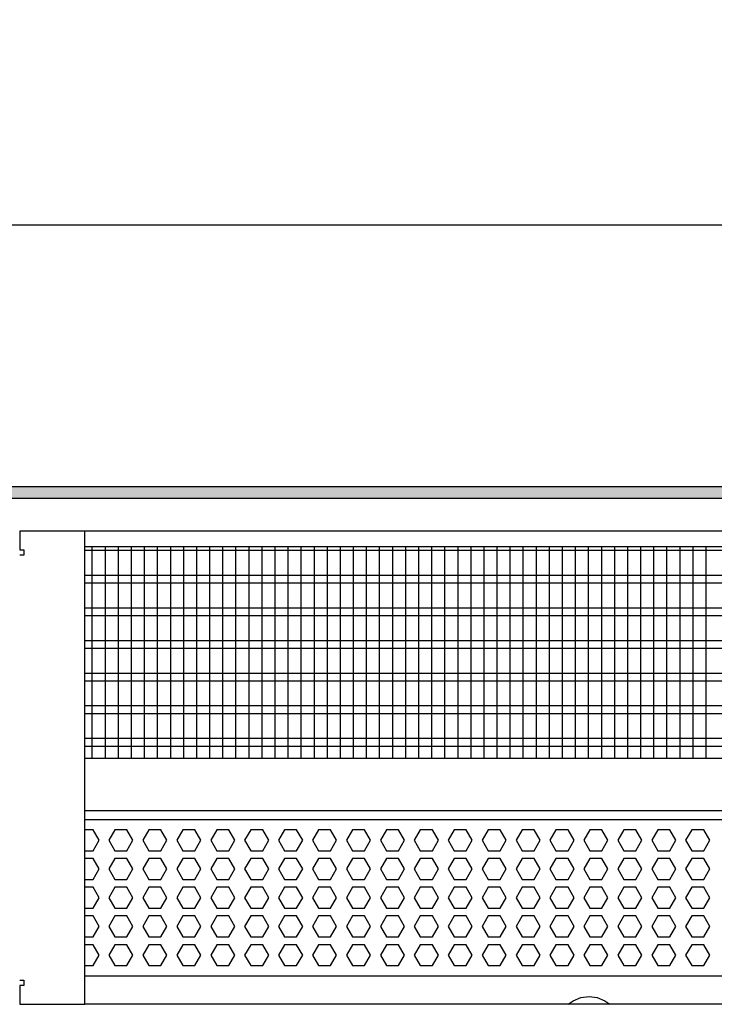
# Model space of a CAD drawing. Units: millimetres. Extents: x -8074 to 842, y 10003 to 15943.
# Drawn here: x -4966 to -4700, y 13523 to 13900 of the extents above; entities that cross this region are included whole.
import ezdxf

# ---------------------------------------------------------------- set-up
doc = ezdxf.new("R2010")
doc.units = ezdxf.units.MM
doc.layers.add('1', color=7, linetype='Continuous')
doc.styles.add('CONVERTER_14', font='txt.shx', dxfattribs={"width": 0.9})
doc.dimstyles.new('ME10_DIM_163', dxfattribs={"dimtxt": 46, "dimasz": 46, "dimexe": 15, "dimexo": 10, "dimgap": 18, "dimtad": 1, "dimdec": 0, "dimdsep": 46, "dimtxsty": 'CONVERTER_14', "dimsah": 1, "dimcen": 0.09, "dimclrd": 6, "dimclre": 6, "dimclrt": 3, "dimadec": 0, "dimazin": 0, "dimtfac": 1, "dimtdec": 4, "dimtix": 1, "dimtmove": 0, "dimatfit": 3, "dimfxl": 1, "dimtolj": 1, "dimtzin": 0, "dimarcsym": 0})

# ---------------------------------------------------------------- blocks, each defined once
blk = doc.blocks.new('*D158')
at = {"layer": '1', "color": 6, "linetype": 'Continuous'}
for p, q in [((-6998.3, 13711.09), (-6998.3, 13836.17)), ((-4598.23, 13711.09), (-4598.23, 13836.17)), ((-4598.23, 13821.17), (-6998.3, 13821.17))]:
    blk.add_line(p, q, dxfattribs=at)
at = {"layer": '1', "color": 6}
for points in [[(-6952.3, 13827.23), (-6952.3, 13815.12), (-6998.3, 13821.17)], [(-4644.23, 13815.12), (-4644.23, 13827.23), (-4598.23, 13821.17)]]:
    blk.add_solid(points, dxfattribs=at)
at = {"layer": '1', "color": 3, "insert": (-5874.65, 13839.4), "char_height": 46, "attachment_point": 7, "rotation": 0.0001, "line_spacing_factor": 0.454545, "style": 'CONVERTER_14'}
blk.add_mtext('\\C3;2400\\C3;*', dxfattribs=at)

msp = doc.modelspace()

# ---------------------------------------------------------------- hatches: boundary and pattern name
at = {"layer": '1', "linetype": 'Continuous'}
h = msp.add_hatch(dxfattribs=at)
h.set_pattern_fill('_USER', color=6, scale=0.1, angle=45, pattern_type=0)
h.set_pattern_definition([(45, (0, 0), (-0.0707106781, 0.0707106781), [])])
h.paths.add_polyline_path([(-4528.303, 13721.171), (-4528.303, 13716.576), (-7278.003, 13716.576), (-7278.003, 13721.171)])

# ---------------------------------------------------------------- linework, layer by layer
at = {"color": 1, "linetype": 'Continuous'}
for p, q in [((-4941.303, 13698.195), (-4599.728, 13698.195)), ((-4941.303, 13617.254), (-4603.724, 13617.254)), ((-4941.303, 13597.275), (-4601.226, 13597.275)), ((-4941.303, 13593.879), (-4606.221, 13593.879)), ((-4609.218, 13533.942), (-4941.303, 13533.942))]:
    msp.add_line(p, q, dxfattribs=at)
at = {"color": 6, "linetype": 'Continuous'}
for p, q in [((-4599.728, 13696.707), (-4941.303, 13696.707)), ((-4599.728, 13687.197), (-4941.303, 13687.197)), ((-4599.728, 13684.22), (-4941.303, 13684.22)), ((-4599.728, 13674.71), (-4941.303, 13674.71)), ((-4599.728, 13671.733), (-4941.303, 13671.733)), ((-4599.728, 13662.223), (-4941.303, 13662.223)), ((-4599.728, 13659.246), (-4941.303, 13659.246)), ((-4599.728, 13649.736), (-4941.303, 13649.736)), ((-4599.728, 13646.759), (-4941.303, 13646.759)), ((-4599.728, 13637.249), (-4941.303, 13637.249)), ((-4599.728, 13634.273), (-4941.303, 13634.273)), ((-4599.728, 13624.763), (-4941.303, 13624.763)), ((-4599.728, 13621.786), (-4941.303, 13621.786)), ((-4938.222, 13589.883), (-4941.303, 13589.883)), ((-4935.915, 13585.887), (-4938.222, 13589.883)), ((-4929.836, 13589.883), (-4932.143, 13585.887)), ((-4925.222, 13589.883), (-4929.836, 13589.883)), ((-4922.915, 13585.887), (-4925.222, 13589.883)), ((-4916.836, 13589.883), (-4919.143, 13585.887)), ((-4912.222, 13589.883), (-4916.836, 13589.883)), ((-4909.915, 13585.887), (-4912.222, 13589.883)), ((-4903.836, 13589.883), (-4906.143, 13585.887)), ((-4899.222, 13589.883), (-4903.836, 13589.883)), ((-4896.915, 13585.887), (-4899.222, 13589.883)), ((-4890.85, 13589.883), (-4893.157, 13585.887)), ((-4886.236, 13589.883), (-4890.85, 13589.883)), ((-4883.929, 13585.887), (-4886.236, 13589.883)), ((-4877.863, 13589.883), (-4880.17, 13585.887)), ((-4873.249, 13589.883), (-4877.863, 13589.883)), ((-4870.942, 13585.887), (-4873.249, 13589.883)), ((-4864.877, 13589.883), (-4867.184, 13585.887)), ((-4860.263, 13589.883), (-4864.877, 13589.883)), ((-4857.956, 13585.887), (-4860.263, 13589.883)), ((-4851.891, 13589.883), (-4854.198, 13585.887)), ((-4847.277, 13589.883), (-4851.891, 13589.883)), ((-4844.97, 13585.887), (-4847.277, 13589.883)), ((-4838.904, 13589.883), (-4841.211, 13585.887)), ((-4834.29, 13589.883), (-4838.904, 13589.883)), ((-4831.983, 13585.887), (-4834.29, 13589.883)), ((-4825.918, 13589.883), (-4828.225, 13585.887)), ((-4821.304, 13589.883), (-4825.918, 13589.883)), ((-4818.997, 13585.887), (-4821.304, 13589.883)), ((-4812.932, 13589.883), (-4815.239, 13585.887)), ((-4808.318, 13589.883), (-4812.932, 13589.883)), ((-4806.011, 13585.887), (-4808.318, 13589.883)), ((-4799.945, 13589.883), (-4802.252, 13585.887)), ((-4795.331, 13589.883), (-4799.945, 13589.883)), ((-4793.024, 13585.887), (-4795.331, 13589.883)), ((-4786.959, 13589.883), (-4789.266, 13585.887)), ((-4782.345, 13589.883), (-4786.959, 13589.883)), ((-4780.038, 13585.887), (-4782.345, 13589.883)), ((-4773.973, 13589.883), (-4776.28, 13585.887)), ((-4769.359, 13589.883), (-4773.973, 13589.883)), ((-4767.052, 13585.887), (-4769.359, 13589.883)), ((-4760.986, 13589.883), (-4763.293, 13585.887)), ((-4756.372, 13589.883), (-4760.986, 13589.883)), ((-4754.065, 13585.887), (-4756.372, 13589.883)), ((-4748, 13589.883), (-4750.307, 13585.887)), ((-4743.386, 13589.883), (-4748, 13589.883)), ((-4741.079, 13585.887), (-4743.386, 13589.883)), ((-4735.014, 13589.883), (-4737.321, 13585.887)), ((-4730.4, 13589.883), (-4735.014, 13589.883)), ((-4728.093, 13585.887), (-4730.4, 13589.883)), ((-4722.027, 13589.883), (-4724.334, 13585.887)), ((-4717.413, 13589.883), (-4722.027, 13589.883)), ((-4715.106, 13585.887), (-4717.413, 13589.883)), ((-4709.041, 13589.883), (-4711.348, 13585.887)), ((-4704.427, 13589.883), (-4709.041, 13589.883)), ((-4702.12, 13585.887), (-4704.427, 13589.883)), ((-4938.222, 13581.891), (-4935.915, 13585.887)), ((-4932.143, 13585.887), (-4929.836, 13581.891)), ((-4925.222, 13581.891), (-4922.915, 13585.887)), ((-4919.143, 13585.887), (-4916.836, 13581.891)), ((-4912.222, 13581.891), (-4909.915, 13585.887)), ((-4906.143, 13585.887), (-4903.836, 13581.891)), ((-4899.222, 13581.891), (-4896.915, 13585.887)), ((-4893.157, 13585.887), (-4890.85, 13581.891)), ((-4886.236, 13581.891), (-4883.929, 13585.887)), ((-4880.17, 13585.887), (-4877.863, 13581.891)), ((-4873.249, 13581.891), (-4870.942, 13585.887)), ((-4867.184, 13585.887), (-4864.877, 13581.891)), ((-4860.263, 13581.891), (-4857.956, 13585.887)), ((-4854.198, 13585.887), (-4851.891, 13581.891)), ((-4847.277, 13581.891), (-4844.97, 13585.887)), ((-4841.211, 13585.887), (-4838.904, 13581.891)), ((-4834.29, 13581.891), (-4831.983, 13585.887)), ((-4828.225, 13585.887), (-4825.918, 13581.891)), ((-4821.304, 13581.891), (-4818.997, 13585.887)), ((-4815.239, 13585.887), (-4812.932, 13581.891)), ((-4808.318, 13581.891), (-4806.011, 13585.887)), ((-4802.252, 13585.887), (-4799.945, 13581.891)), ((-4795.331, 13581.891), (-4793.024, 13585.887)), ((-4789.266, 13585.887), (-4786.959, 13581.891)), ((-4782.345, 13581.891), (-4780.038, 13585.887)), ((-4776.28, 13585.887), (-4773.973, 13581.891)), ((-4769.359, 13581.891), (-4767.052, 13585.887)), ((-4763.293, 13585.887), (-4760.986, 13581.891)), ((-4756.372, 13581.891), (-4754.065, 13585.887)), ((-4750.307, 13585.887), (-4748, 13581.891)), ((-4743.386, 13581.891), (-4741.079, 13585.887)), ((-4737.321, 13585.887), (-4735.014, 13581.891)), ((-4730.4, 13581.891), (-4728.093, 13585.887)), ((-4724.334, 13585.887), (-4722.027, 13581.891)), ((-4717.413, 13581.891), (-4715.106, 13585.887)), ((-4711.348, 13585.887), (-4709.041, 13581.891)), ((-4704.427, 13581.891), (-4702.12, 13585.887)), ((-4941.303, 13581.891), (-4938.222, 13581.891)), ((-4929.836, 13581.891), (-4925.222, 13581.891)), ((-4916.836, 13581.891), (-4912.222, 13581.891)), ((-4903.836, 13581.891), (-4899.222, 13581.891)), ((-4890.85, 13581.891), (-4886.236, 13581.891)), ((-4877.863, 13581.891), (-4873.249, 13581.891)), ((-4864.877, 13581.891), (-4860.263, 13581.891)), ((-4851.891, 13581.891), (-4847.277, 13581.891)), ((-4838.904, 13581.891), (-4834.29, 13581.891)), ((-4825.918, 13581.891), (-4821.304, 13581.891)), ((-4812.932, 13581.891), (-4808.318, 13581.891)), ((-4799.945, 13581.891), (-4795.331, 13581.891)), ((-4786.959, 13581.891), (-4782.345, 13581.891)), ((-4773.973, 13581.891), (-4769.359, 13581.891)), ((-4760.986, 13581.891), (-4756.372, 13581.891)), ((-4748, 13581.891), (-4743.386, 13581.891)), ((-4735.014, 13581.891), (-4730.4, 13581.891)), ((-4722.027, 13581.891), (-4717.413, 13581.891)), ((-4709.041, 13581.891), (-4704.427, 13581.891)), ((-4938.222, 13578.895), (-4941.303, 13578.895)), ((-4935.915, 13574.899), (-4938.222, 13578.895)), ((-4929.836, 13578.895), (-4932.143, 13574.899)), ((-4925.222, 13578.895), (-4929.836, 13578.895)), ((-4922.915, 13574.899), (-4925.222, 13578.895)), ((-4916.836, 13578.895), (-4919.143, 13574.899)), ((-4912.222, 13578.895), (-4916.836, 13578.895)), ((-4909.915, 13574.899), (-4912.222, 13578.895)), ((-4903.836, 13578.895), (-4906.143, 13574.899)), ((-4899.222, 13578.895), (-4903.836, 13578.895)), ((-4896.915, 13574.899), (-4899.222, 13578.895)), ((-4890.85, 13578.895), (-4893.157, 13574.899)), ((-4886.236, 13578.895), (-4890.85, 13578.895)), ((-4883.929, 13574.899), (-4886.236, 13578.895)), ((-4877.863, 13578.895), (-4880.17, 13574.899)), ((-4873.249, 13578.895), (-4877.863, 13578.895)), ((-4870.942, 13574.899), (-4873.249, 13578.895)), ((-4864.877, 13578.895), (-4867.184, 13574.899)), ((-4860.263, 13578.895), (-4864.877, 13578.895)), ((-4857.956, 13574.899), (-4860.263, 13578.895)), ((-4851.891, 13578.895), (-4854.198, 13574.899)), ((-4847.277, 13578.895), (-4851.891, 13578.895)), ((-4844.97, 13574.899), (-4847.277, 13578.895)), ((-4838.904, 13578.895), (-4841.211, 13574.899)), ((-4834.29, 13578.895), (-4838.904, 13578.895)), ((-4831.983, 13574.899), (-4834.29, 13578.895)), ((-4825.918, 13578.895), (-4828.225, 13574.899)), ((-4821.304, 13578.895), (-4825.918, 13578.895)), ((-4818.997, 13574.899), (-4821.304, 13578.895)), ((-4812.932, 13578.895), (-4815.239, 13574.899)), ((-4808.318, 13578.895), (-4812.932, 13578.895)), ((-4806.011, 13574.899), (-4808.318, 13578.895)), ((-4799.945, 13578.895), (-4802.252, 13574.899)), ((-4795.331, 13578.895), (-4799.945, 13578.895)), ((-4793.024, 13574.899), (-4795.331, 13578.895)), ((-4786.959, 13578.895), (-4789.266, 13574.899)), ((-4782.345, 13578.895), (-4786.959, 13578.895)), ((-4780.038, 13574.899), (-4782.345, 13578.895)), ((-4773.973, 13578.895), (-4776.28, 13574.899)), ((-4769.359, 13578.895), (-4773.973, 13578.895)), ((-4767.052, 13574.899), (-4769.359, 13578.895)), ((-4760.986, 13578.895), (-4763.293, 13574.899)), ((-4756.372, 13578.895), (-4760.986, 13578.895)), ((-4754.065, 13574.899), (-4756.372, 13578.895)), ((-4748, 13578.895), (-4750.307, 13574.899)), ((-4743.386, 13578.895), (-4748, 13578.895)), ((-4741.079, 13574.899), (-4743.386, 13578.895)), ((-4735.014, 13578.895), (-4737.321, 13574.899)), ((-4730.4, 13578.895), (-4735.014, 13578.895)), ((-4728.093, 13574.899), (-4730.4, 13578.895)), ((-4722.027, 13578.895), (-4724.334, 13574.899)), ((-4717.413, 13578.895), (-4722.027, 13578.895)), ((-4715.106, 13574.899), (-4717.413, 13578.895)), ((-4709.041, 13578.895), (-4711.348, 13574.899)), ((-4704.427, 13578.895), (-4709.041, 13578.895)), ((-4702.12, 13574.899), (-4704.427, 13578.895)), ((-4938.222, 13570.903), (-4935.915, 13574.899)), ((-4932.143, 13574.899), (-4929.836, 13570.903)), ((-4925.222, 13570.903), (-4922.915, 13574.899)), ((-4919.143, 13574.899), (-4916.836, 13570.903)), ((-4912.222, 13570.903), (-4909.915, 13574.899)), ((-4906.143, 13574.899), (-4903.836, 13570.903)), ((-4899.222, 13570.903), (-4896.915, 13574.899)), ((-4893.157, 13574.899), (-4890.85, 13570.903)), ((-4886.236, 13570.903), (-4883.929, 13574.899)), ((-4880.17, 13574.899), (-4877.863, 13570.903)), ((-4873.249, 13570.903), (-4870.942, 13574.899)), ((-4867.184, 13574.899), (-4864.877, 13570.903)), ((-4860.263, 13570.903), (-4857.956, 13574.899)), ((-4854.198, 13574.899), (-4851.891, 13570.903)), ((-4847.277, 13570.903), (-4844.97, 13574.899)), ((-4841.211, 13574.899), (-4838.904, 13570.903)), ((-4834.29, 13570.903), (-4831.983, 13574.899)), ((-4828.225, 13574.899), (-4825.918, 13570.903)), ((-4821.304, 13570.903), (-4818.997, 13574.899)), ((-4815.239, 13574.899), (-4812.932, 13570.903)), ((-4808.318, 13570.903), (-4806.011, 13574.899)), ((-4802.252, 13574.899), (-4799.945, 13570.903)), ((-4795.331, 13570.903), (-4793.024, 13574.899)), ((-4789.266, 13574.899), (-4786.959, 13570.903)), ((-4782.345, 13570.903), (-4780.038, 13574.899)), ((-4776.28, 13574.899), (-4773.973, 13570.903)), ((-4769.359, 13570.903), (-4767.052, 13574.899)), ((-4763.293, 13574.899), (-4760.986, 13570.903)), ((-4756.372, 13570.903), (-4754.065, 13574.899)), ((-4750.307, 13574.899), (-4748, 13570.903)), ((-4743.386, 13570.903), (-4741.079, 13574.899)), ((-4737.321, 13574.899), (-4735.014, 13570.903)), ((-4730.4, 13570.903), (-4728.093, 13574.899)), ((-4724.334, 13574.899), (-4722.027, 13570.903)), ((-4717.413, 13570.903), (-4715.106, 13574.899)), ((-4711.348, 13574.899), (-4709.041, 13570.903)), ((-4704.427, 13570.903), (-4702.12, 13574.899)), ((-4941.303, 13570.903), (-4938.222, 13570.903)), ((-4929.836, 13570.903), (-4925.222, 13570.903)), ((-4916.836, 13570.903), (-4912.222, 13570.903)), ((-4903.836, 13570.903), (-4899.222, 13570.903)), ((-4890.85, 13570.903), (-4886.236, 13570.903)), ((-4877.863, 13570.903), (-4873.249, 13570.903)), ((-4864.877, 13570.903), (-4860.263, 13570.903)), ((-4851.891, 13570.903), (-4847.277, 13570.903)), ((-4838.904, 13570.903), (-4834.29, 13570.903)), ((-4825.918, 13570.903), (-4821.304, 13570.903)), ((-4812.932, 13570.903), (-4808.318, 13570.903)), ((-4799.945, 13570.903), (-4795.331, 13570.903)), ((-4786.959, 13570.903), (-4782.345, 13570.903)), ((-4773.973, 13570.903), (-4769.359, 13570.903)), ((-4760.986, 13570.903), (-4756.372, 13570.903)), ((-4748, 13570.903), (-4743.386, 13570.903)), ((-4735.014, 13570.903), (-4730.4, 13570.903)), ((-4722.027, 13570.903), (-4717.413, 13570.903)), ((-4709.041, 13570.903), (-4704.427, 13570.903)), ((-4938.222, 13567.906), (-4941.303, 13567.906)), ((-4935.915, 13563.91), (-4938.222, 13567.906)), ((-4929.836, 13567.906), (-4932.143, 13563.91)), ((-4925.222, 13567.906), (-4929.836, 13567.906)), ((-4922.915, 13563.91), (-4925.222, 13567.906)), ((-4916.836, 13567.906), (-4919.143, 13563.91)), ((-4912.222, 13567.906), (-4916.836, 13567.906)), ((-4909.915, 13563.91), (-4912.222, 13567.906)), ((-4903.836, 13567.906), (-4906.143, 13563.91)), ((-4899.222, 13567.906), (-4903.836, 13567.906)), ((-4896.915, 13563.91), (-4899.222, 13567.906)), ((-4890.85, 13567.906), (-4893.157, 13563.91)), ((-4886.236, 13567.906), (-4890.85, 13567.906)), ((-4883.929, 13563.91), (-4886.236, 13567.906)), ((-4877.863, 13567.906), (-4880.17, 13563.91)), ((-4873.249, 13567.906), (-4877.863, 13567.906)), ((-4870.942, 13563.91), (-4873.249, 13567.906)), ((-4864.877, 13567.906), (-4867.184, 13563.91)), ((-4860.263, 13567.906), (-4864.877, 13567.906)), ((-4857.956, 13563.91), (-4860.263, 13567.906)), ((-4851.891, 13567.906), (-4854.198, 13563.91)), ((-4847.277, 13567.906), (-4851.891, 13567.906)), ((-4844.97, 13563.91), (-4847.277, 13567.906)), ((-4838.904, 13567.906), (-4841.211, 13563.91)), ((-4834.29, 13567.906), (-4838.904, 13567.906)), ((-4831.983, 13563.91), (-4834.29, 13567.906)), ((-4825.918, 13567.906), (-4828.225, 13563.91)), ((-4821.304, 13567.906), (-4825.918, 13567.906)), ((-4818.997, 13563.91), (-4821.304, 13567.906)), ((-4812.932, 13567.906), (-4815.239, 13563.91)), ((-4808.318, 13567.906), (-4812.932, 13567.906)), ((-4806.011, 13563.91), (-4808.318, 13567.906)), ((-4799.945, 13567.906), (-4802.252, 13563.91)), ((-4795.331, 13567.906), (-4799.945, 13567.906)), ((-4793.024, 13563.91), (-4795.331, 13567.906)), ((-4786.959, 13567.906), (-4789.266, 13563.91)), ((-4782.345, 13567.906), (-4786.959, 13567.906)), ((-4780.038, 13563.91), (-4782.345, 13567.906)), ((-4773.973, 13567.906), (-4776.28, 13563.91)), ((-4769.359, 13567.906), (-4773.973, 13567.906)), ((-4767.052, 13563.91), (-4769.359, 13567.906)), ((-4760.986, 13567.906), (-4763.293, 13563.91)), ((-4756.372, 13567.906), (-4760.986, 13567.906)), ((-4754.065, 13563.91), (-4756.372, 13567.906)), ((-4748, 13567.906), (-4750.307, 13563.91)), ((-4743.386, 13567.906), (-4748, 13567.906)), ((-4741.079, 13563.91), (-4743.386, 13567.906)), ((-4735.014, 13567.906), (-4737.321, 13563.91)), ((-4730.4, 13567.906), (-4735.014, 13567.906)), ((-4728.093, 13563.91), (-4730.4, 13567.906)), ((-4722.027, 13567.906), (-4724.334, 13563.91)), ((-4717.413, 13567.906), (-4722.027, 13567.906)), ((-4715.106, 13563.91), (-4717.413, 13567.906)), ((-4709.041, 13567.906), (-4711.348, 13563.91)), ((-4704.427, 13567.906), (-4709.041, 13567.906)), ((-4702.12, 13563.91), (-4704.427, 13567.906)), ((-4938.222, 13559.915), (-4935.915, 13563.91)), ((-4932.143, 13563.91), (-4929.836, 13559.915)), ((-4925.222, 13559.915), (-4922.915, 13563.91)), ((-4919.143, 13563.91), (-4916.836, 13559.915)), ((-4912.222, 13559.915), (-4909.915, 13563.91)), ((-4906.143, 13563.91), (-4903.836, 13559.915)), ((-4899.222, 13559.915), (-4896.915, 13563.91)), ((-4893.157, 13563.91), (-4890.85, 13559.915)), ((-4886.236, 13559.915), (-4883.929, 13563.91)), ((-4880.17, 13563.91), (-4877.863, 13559.915)), ((-4873.249, 13559.915), (-4870.942, 13563.91)), ((-4867.184, 13563.91), (-4864.877, 13559.915)), ((-4860.263, 13559.915), (-4857.956, 13563.91)), ((-4854.198, 13563.91), (-4851.891, 13559.915)), ((-4847.277, 13559.915), (-4844.97, 13563.91)), ((-4841.211, 13563.91), (-4838.904, 13559.915)), ((-4834.29, 13559.915), (-4831.983, 13563.91)), ((-4828.225, 13563.91), (-4825.918, 13559.915)), ((-4821.304, 13559.915), (-4818.997, 13563.91)), ((-4815.239, 13563.91), (-4812.932, 13559.915)), ((-4808.318, 13559.915), (-4806.011, 13563.91)), ((-4802.252, 13563.91), (-4799.945, 13559.915)), ((-4795.331, 13559.915), (-4793.024, 13563.91)), ((-4789.266, 13563.91), (-4786.959, 13559.915)), ((-4782.345, 13559.915), (-4780.038, 13563.91)), ((-4776.28, 13563.91), (-4773.973, 13559.915)), ((-4769.359, 13559.915), (-4767.052, 13563.91)), ((-4763.293, 13563.91), (-4760.986, 13559.915)), ((-4756.372, 13559.915), (-4754.065, 13563.91)), ((-4750.307, 13563.91), (-4748, 13559.915)), ((-4743.386, 13559.915), (-4741.079, 13563.91)), ((-4737.321, 13563.91), (-4735.014, 13559.915)), ((-4730.4, 13559.915), (-4728.093, 13563.91)), ((-4724.334, 13563.91), (-4722.027, 13559.915)), ((-4717.413, 13559.915), (-4715.106, 13563.91)), ((-4711.348, 13563.91), (-4709.041, 13559.915)), ((-4704.427, 13559.915), (-4702.12, 13563.91)), ((-4941.303, 13559.915), (-4938.222, 13559.915)), ((-4929.836, 13559.915), (-4925.222, 13559.915)), ((-4916.836, 13559.915), (-4912.222, 13559.915)), ((-4903.836, 13559.915), (-4899.222, 13559.915)), ((-4890.85, 13559.915), (-4886.236, 13559.915)), ((-4877.863, 13559.915), (-4873.249, 13559.915)), ((-4864.877, 13559.915), (-4860.263, 13559.915)), ((-4851.891, 13559.915), (-4847.277, 13559.915)), ((-4838.904, 13559.915), (-4834.29, 13559.915)), ((-4825.918, 13559.915), (-4821.304, 13559.915)), ((-4812.932, 13559.915), (-4808.318, 13559.915)), ((-4799.945, 13559.915), (-4795.331, 13559.915)), ((-4786.959, 13559.915), (-4782.345, 13559.915)), ((-4773.973, 13559.915), (-4769.359, 13559.915)), ((-4760.986, 13559.915), (-4756.372, 13559.915)), ((-4748, 13559.915), (-4743.386, 13559.915)), ((-4735.014, 13559.915), (-4730.4, 13559.915)), ((-4722.027, 13559.915), (-4717.413, 13559.915)), ((-4709.041, 13559.915), (-4704.427, 13559.915)), ((-4938.222, 13556.918), (-4941.303, 13556.918)), ((-4935.915, 13552.922), (-4938.222, 13556.918)), ((-4929.836, 13556.918), (-4932.143, 13552.922)), ((-4925.222, 13556.918), (-4929.836, 13556.918)), ((-4922.915, 13552.922), (-4925.222, 13556.918)), ((-4916.836, 13556.918), (-4919.143, 13552.922)), ((-4912.222, 13556.918), (-4916.836, 13556.918)), ((-4909.915, 13552.922), (-4912.222, 13556.918)), ((-4903.836, 13556.918), (-4906.143, 13552.922)), ((-4899.222, 13556.918), (-4903.836, 13556.918)), ((-4896.915, 13552.922), (-4899.222, 13556.918)), ((-4890.85, 13556.918), (-4893.157, 13552.922)), ((-4886.236, 13556.918), (-4890.85, 13556.918)), ((-4883.929, 13552.922), (-4886.236, 13556.918)), ((-4877.863, 13556.918), (-4880.17, 13552.922)), ((-4873.249, 13556.918), (-4877.863, 13556.918)), ((-4870.942, 13552.922), (-4873.249, 13556.918)), ((-4864.877, 13556.918), (-4867.184, 13552.922)), ((-4860.263, 13556.918), (-4864.877, 13556.918)), ((-4857.956, 13552.922), (-4860.263, 13556.918)), ((-4851.891, 13556.918), (-4854.198, 13552.922)), ((-4847.277, 13556.918), (-4851.891, 13556.918)), ((-4844.97, 13552.922), (-4847.277, 13556.918)), ((-4838.904, 13556.918), (-4841.211, 13552.922)), ((-4834.29, 13556.918), (-4838.904, 13556.918)), ((-4831.983, 13552.922), (-4834.29, 13556.918)), ((-4825.918, 13556.918), (-4828.225, 13552.922)), ((-4821.304, 13556.918), (-4825.918, 13556.918)), ((-4818.997, 13552.922), (-4821.304, 13556.918)), ((-4812.932, 13556.918), (-4815.239, 13552.922)), ((-4808.318, 13556.918), (-4812.932, 13556.918)), ((-4806.011, 13552.922), (-4808.318, 13556.918)), ((-4799.945, 13556.918), (-4802.252, 13552.922)), ((-4795.331, 13556.918), (-4799.945, 13556.918)), ((-4793.024, 13552.922), (-4795.331, 13556.918)), ((-4786.959, 13556.918), (-4789.266, 13552.922)), ((-4782.345, 13556.918), (-4786.959, 13556.918)), ((-4780.038, 13552.922), (-4782.345, 13556.918)), ((-4773.973, 13556.918), (-4776.28, 13552.922)), ((-4769.359, 13556.918), (-4773.973, 13556.918)), ((-4767.052, 13552.922), (-4769.359, 13556.918)), ((-4760.986, 13556.918), (-4763.293, 13552.922)), ((-4756.372, 13556.918), (-4760.986, 13556.918)), ((-4754.065, 13552.922), (-4756.372, 13556.918)), ((-4748, 13556.918), (-4750.307, 13552.922)), ((-4743.386, 13556.918), (-4748, 13556.918)), ((-4741.079, 13552.922), (-4743.386, 13556.918)), ((-4735.014, 13556.918), (-4737.321, 13552.922)), ((-4730.4, 13556.918), (-4735.014, 13556.918)), ((-4728.093, 13552.922), (-4730.4, 13556.918)), ((-4722.027, 13556.918), (-4724.334, 13552.922)), ((-4717.413, 13556.918), (-4722.027, 13556.918)), ((-4715.106, 13552.922), (-4717.413, 13556.918)), ((-4709.041, 13556.918), (-4711.348, 13552.922)), ((-4704.427, 13556.918), (-4709.041, 13556.918)), ((-4702.12, 13552.922), (-4704.427, 13556.918)), ((-4938.222, 13548.926), (-4935.915, 13552.922)), ((-4932.143, 13552.922), (-4929.836, 13548.926)), ((-4925.222, 13548.926), (-4922.915, 13552.922)), ((-4919.143, 13552.922), (-4916.836, 13548.926)), ((-4912.222, 13548.926), (-4909.915, 13552.922)), ((-4906.143, 13552.922), (-4903.836, 13548.926)), ((-4899.222, 13548.926), (-4896.915, 13552.922)), ((-4893.157, 13552.922), (-4890.85, 13548.926)), ((-4886.236, 13548.926), (-4883.929, 13552.922)), ((-4880.17, 13552.922), (-4877.863, 13548.926)), ((-4873.249, 13548.926), (-4870.942, 13552.922)), ((-4867.184, 13552.922), (-4864.877, 13548.926)), ((-4860.263, 13548.926), (-4857.956, 13552.922)), ((-4854.198, 13552.922), (-4851.891, 13548.926)), ((-4847.277, 13548.926), (-4844.97, 13552.922)), ((-4841.211, 13552.922), (-4838.904, 13548.926)), ((-4834.29, 13548.926), (-4831.983, 13552.922)), ((-4828.225, 13552.922), (-4825.918, 13548.926)), ((-4821.304, 13548.926), (-4818.997, 13552.922)), ((-4815.239, 13552.922), (-4812.932, 13548.926)), ((-4808.318, 13548.926), (-4806.011, 13552.922)), ((-4802.252, 13552.922), (-4799.945, 13548.926)), ((-4795.331, 13548.926), (-4793.024, 13552.922)), ((-4789.266, 13552.922), (-4786.959, 13548.926)), ((-4782.345, 13548.926), (-4780.038, 13552.922)), ((-4776.28, 13552.922), (-4773.973, 13548.926)), ((-4769.359, 13548.926), (-4767.052, 13552.922)), ((-4763.293, 13552.922), (-4760.986, 13548.926)), ((-4756.372, 13548.926), (-4754.065, 13552.922)), ((-4750.307, 13552.922), (-4748, 13548.926)), ((-4743.386, 13548.926), (-4741.079, 13552.922)), ((-4737.321, 13552.922), (-4735.014, 13548.926)), ((-4730.4, 13548.926), (-4728.093, 13552.922)), ((-4724.334, 13552.922), (-4722.027, 13548.926)), ((-4717.413, 13548.926), (-4715.106, 13552.922)), ((-4711.348, 13552.922), (-4709.041, 13548.926)), ((-4704.427, 13548.926), (-4702.12, 13552.922)), ((-4941.303, 13548.926), (-4938.222, 13548.926)), ((-4929.836, 13548.926), (-4925.222, 13548.926)), ((-4916.836, 13548.926), (-4912.222, 13548.926)), ((-4903.836, 13548.926), (-4899.222, 13548.926)), ((-4890.85, 13548.926), (-4886.236, 13548.926)), ((-4877.863, 13548.926), (-4873.249, 13548.926)), ((-4864.877, 13548.926), (-4860.263, 13548.926)), ((-4851.891, 13548.926), (-4847.277, 13548.926)), ((-4838.904, 13548.926), (-4834.29, 13548.926)), ((-4825.918, 13548.926), (-4821.304, 13548.926)), ((-4812.932, 13548.926), (-4808.318, 13548.926)), ((-4799.945, 13548.926), (-4795.331, 13548.926)), ((-4786.959, 13548.926), (-4782.345, 13548.926)), ((-4773.973, 13548.926), (-4769.359, 13548.926)), ((-4760.986, 13548.926), (-4756.372, 13548.926)), ((-4748, 13548.926), (-4743.386, 13548.926)), ((-4735.014, 13548.926), (-4730.4, 13548.926)), ((-4722.027, 13548.926), (-4717.413, 13548.926)), ((-4709.041, 13548.926), (-4704.427, 13548.926)), ((-4938.222, 13545.929), (-4941.303, 13545.929)), ((-4935.915, 13541.933), (-4938.222, 13545.929)), ((-4929.836, 13545.929), (-4932.143, 13541.933)), ((-4925.222, 13545.929), (-4929.836, 13545.929)), ((-4922.915, 13541.933), (-4925.222, 13545.929)), ((-4916.836, 13545.929), (-4919.143, 13541.933)), ((-4912.222, 13545.929), (-4916.836, 13545.929)), ((-4909.915, 13541.933), (-4912.222, 13545.929)), ((-4903.836, 13545.929), (-4906.143, 13541.933)), ((-4899.222, 13545.929), (-4903.836, 13545.929)), ((-4896.915, 13541.933), (-4899.222, 13545.929)), ((-4890.85, 13545.929), (-4893.157, 13541.933)), ((-4886.236, 13545.929), (-4890.85, 13545.929)), ((-4883.929, 13541.933), (-4886.236, 13545.929)), ((-4877.863, 13545.929), (-4880.17, 13541.933)), ((-4873.249, 13545.929), (-4877.863, 13545.929)), ((-4870.942, 13541.933), (-4873.249, 13545.929)), ((-4864.877, 13545.929), (-4867.184, 13541.933)), ((-4860.263, 13545.929), (-4864.877, 13545.929)), ((-4857.956, 13541.933), (-4860.263, 13545.929)), ((-4851.891, 13545.929), (-4854.198, 13541.933)), ((-4847.277, 13545.929), (-4851.891, 13545.929)), ((-4844.97, 13541.933), (-4847.277, 13545.929)), ((-4838.904, 13545.929), (-4841.211, 13541.933)), ((-4834.29, 13545.929), (-4838.904, 13545.929)), ((-4831.983, 13541.933), (-4834.29, 13545.929)), ((-4825.918, 13545.929), (-4828.225, 13541.933)), ((-4821.304, 13545.929), (-4825.918, 13545.929)), ((-4818.997, 13541.933), (-4821.304, 13545.929)), ((-4812.932, 13545.929), (-4815.239, 13541.933)), ((-4808.318, 13545.929), (-4812.932, 13545.929)), ((-4806.011, 13541.933), (-4808.318, 13545.929)), ((-4799.945, 13545.929), (-4802.252, 13541.933)), ((-4795.331, 13545.929), (-4799.945, 13545.929)), ((-4793.024, 13541.933), (-4795.331, 13545.929)), ((-4786.959, 13545.929), (-4789.266, 13541.933)), ((-4782.345, 13545.929), (-4786.959, 13545.929)), ((-4780.038, 13541.933), (-4782.345, 13545.929)), ((-4773.973, 13545.929), (-4776.28, 13541.933)), ((-4769.359, 13545.929), (-4773.973, 13545.929)), ((-4767.052, 13541.933), (-4769.359, 13545.929)), ((-4760.986, 13545.929), (-4763.293, 13541.933)), ((-4756.372, 13545.929), (-4760.986, 13545.929)), ((-4754.065, 13541.933), (-4756.372, 13545.929)), ((-4748, 13545.929), (-4750.307, 13541.933)), ((-4743.386, 13545.929), (-4748, 13545.929)), ((-4741.079, 13541.933), (-4743.386, 13545.929)), ((-4735.014, 13545.929), (-4737.321, 13541.933)), ((-4730.4, 13545.929), (-4735.014, 13545.929)), ((-4728.093, 13541.933), (-4730.4, 13545.929)), ((-4722.027, 13545.929), (-4724.334, 13541.933)), ((-4717.413, 13545.929), (-4722.027, 13545.929)), ((-4715.106, 13541.933), (-4717.413, 13545.929)), ((-4709.041, 13545.929), (-4711.348, 13541.933)), ((-4704.427, 13545.929), (-4709.041, 13545.929)), ((-4702.12, 13541.933), (-4704.427, 13545.929)), ((-4938.222, 13537.938), (-4935.915, 13541.933)), ((-4932.143, 13541.933), (-4929.836, 13537.938)), ((-4925.222, 13537.938), (-4922.915, 13541.933)), ((-4919.143, 13541.933), (-4916.836, 13537.938)), ((-4912.222, 13537.938), (-4909.915, 13541.933)), ((-4906.143, 13541.933), (-4903.836, 13537.938)), ((-4899.222, 13537.938), (-4896.915, 13541.933)), ((-4893.157, 13541.933), (-4890.85, 13537.938)), ((-4886.236, 13537.938), (-4883.929, 13541.933)), ((-4880.17, 13541.933), (-4877.863, 13537.938)), ((-4873.249, 13537.938), (-4870.942, 13541.933)), ((-4867.184, 13541.933), (-4864.877, 13537.938)), ((-4860.263, 13537.938), (-4857.956, 13541.933)), ((-4854.198, 13541.933), (-4851.891, 13537.938)), ((-4847.277, 13537.938), (-4844.97, 13541.933)), ((-4841.211, 13541.933), (-4838.904, 13537.938)), ((-4834.29, 13537.938), (-4831.983, 13541.933)), ((-4828.225, 13541.933), (-4825.918, 13537.938)), ((-4821.304, 13537.938), (-4818.997, 13541.933)), ((-4815.239, 13541.933), (-4812.932, 13537.938)), ((-4808.318, 13537.938), (-4806.011, 13541.933)), ((-4802.252, 13541.933), (-4799.945, 13537.938)), ((-4795.331, 13537.938), (-4793.024, 13541.933)), ((-4789.266, 13541.933), (-4786.959, 13537.938)), ((-4782.345, 13537.938), (-4780.038, 13541.933)), ((-4776.28, 13541.933), (-4773.973, 13537.938)), ((-4769.359, 13537.938), (-4767.052, 13541.933)), ((-4763.293, 13541.933), (-4760.986, 13537.938)), ((-4756.372, 13537.938), (-4754.065, 13541.933)), ((-4750.307, 13541.933), (-4748, 13537.938)), ((-4743.386, 13537.938), (-4741.079, 13541.933)), ((-4737.321, 13541.933), (-4735.014, 13537.938)), ((-4730.4, 13537.938), (-4728.093, 13541.933)), ((-4724.334, 13541.933), (-4722.027, 13537.938)), ((-4717.413, 13537.938), (-4715.106, 13541.933)), ((-4711.348, 13541.933), (-4709.041, 13537.938)), ((-4704.427, 13537.938), (-4702.12, 13541.933)), ((-4941.303, 13537.938), (-4938.222, 13537.938)), ((-4929.836, 13537.938), (-4925.222, 13537.938)), ((-4916.836, 13537.938), (-4912.222, 13537.938)), ((-4903.836, 13537.938), (-4899.222, 13537.938)), ((-4890.85, 13537.938), (-4886.236, 13537.938)), ((-4877.863, 13537.938), (-4873.249, 13537.938)), ((-4864.877, 13537.938), (-4860.263, 13537.938)), ((-4851.891, 13537.938), (-4847.277, 13537.938)), ((-4838.904, 13537.938), (-4834.29, 13537.938)), ((-4825.918, 13537.938), (-4821.304, 13537.938)), ((-4812.932, 13537.938), (-4808.318, 13537.938)), ((-4799.945, 13537.938), (-4795.331, 13537.938)), ((-4786.959, 13537.938), (-4782.345, 13537.938)), ((-4773.973, 13537.938), (-4769.359, 13537.938)), ((-4760.986, 13537.938), (-4756.372, 13537.938)), ((-4748, 13537.938), (-4743.386, 13537.938)), ((-4735.014, 13537.938), (-4730.4, 13537.938)), ((-4722.027, 13537.938), (-4717.413, 13537.938)), ((-4709.041, 13537.938), (-4704.427, 13537.938)), ((-4754.385, 13524.5), (-4751.468, 13525.757)), ((-4751.468, 13525.757), (-4748.322, 13526.171)), ((-4748.322, 13526.171), (-4745.206, 13525.757)), ((-4745.206, 13525.757), (-4742.288, 13524.5)), ((-4756.3, 13523.132), (-4754.385, 13524.5)), ((-4742.288, 13524.5), (-4740.317, 13523.132))]:
    msp.add_line(p, q, dxfattribs=at)
at = {"layer": '1', "color": 6, "linetype": 'Continuous'}
for p, q in [((-7278.003, 13721.171), (-4528.303, 13721.171)), ((-4528.303, 13716.576), (-7278.003, 13716.576)), ((-4938.618, 13698.195), (-4938.618, 13617.254)), ((-4938.618, 13698.195), (-4938.618, 13617.254)), ((-4933.618, 13698.195), (-4933.618, 13617.254)), ((-4928.618, 13698.195), (-4928.618, 13617.254)), ((-4923.618, 13698.195), (-4923.618, 13617.254)), ((-4918.618, 13698.195), (-4918.618, 13617.254)), ((-4913.618, 13698.195), (-4913.618, 13617.254)), ((-4908.618, 13698.195), (-4908.618, 13617.254)), ((-4903.618, 13698.195), (-4903.618, 13617.254)), ((-4898.618, 13698.195), (-4898.618, 13617.254)), ((-4893.618, 13698.195), (-4893.618, 13617.254)), ((-4888.618, 13698.195), (-4888.618, 13617.254)), ((-4883.618, 13698.195), (-4883.618, 13617.254)), ((-4878.618, 13698.195), (-4878.618, 13617.254)), ((-4873.618, 13698.195), (-4873.618, 13617.254)), ((-4868.618, 13698.195), (-4868.618, 13617.254)), ((-4863.618, 13698.195), (-4863.618, 13617.254)), ((-4858.618, 13698.195), (-4858.618, 13617.254)), ((-4853.618, 13698.195), (-4853.618, 13617.254)), ((-4848.618, 13698.195), (-4848.618, 13617.254)), ((-4843.618, 13698.195), (-4843.618, 13617.254)), ((-4838.618, 13698.195), (-4838.618, 13617.254)), ((-4833.618, 13698.195), (-4833.618, 13617.254)), ((-4828.618, 13698.195), (-4828.618, 13617.254)), ((-4823.618, 13698.195), (-4823.618, 13617.254)), ((-4818.618, 13698.195), (-4818.618, 13617.254)), ((-4813.618, 13698.195), (-4813.618, 13617.254)), ((-4808.618, 13698.195), (-4808.618, 13617.254)), ((-4803.618, 13698.195), (-4803.618, 13617.254)), ((-4798.618, 13698.195), (-4798.618, 13617.254)), ((-4793.618, 13698.195), (-4793.618, 13617.254)), ((-4788.618, 13698.195), (-4788.618, 13617.254)), ((-4783.618, 13698.195), (-4783.618, 13617.254)), ((-4778.618, 13698.195), (-4778.618, 13617.254)), ((-4773.618, 13698.195), (-4773.618, 13617.254)), ((-4768.618, 13698.195), (-4768.618, 13617.254)), ((-4763.618, 13698.195), (-4763.618, 13617.254)), ((-4758.618, 13698.195), (-4758.618, 13617.254)), ((-4753.618, 13698.195), (-4753.618, 13617.254)), ((-4748.618, 13698.195), (-4748.618, 13617.254)), ((-4743.618, 13698.195), (-4743.618, 13617.254)), ((-4738.618, 13698.195), (-4738.618, 13617.254)), ((-4733.618, 13698.195), (-4733.618, 13617.254)), ((-4728.618, 13698.195), (-4728.618, 13617.254)), ((-4723.618, 13698.195), (-4723.618, 13617.254)), ((-4718.618, 13698.195), (-4718.618, 13617.254)), ((-4713.618, 13698.195), (-4713.618, 13617.254)), ((-4708.618, 13698.195), (-4708.618, 13617.254)), ((-4703.618, 13698.195), (-4703.618, 13617.254))]:
    msp.add_line(p, q, dxfattribs=at)
at = {"layer": '1', "color": 1, "linetype": 'Continuous'}
for p, q in [((-4966.294, 13704.171), (-4966.294, 13696.971)), ((-4941.294, 13704.171), (-4966.294, 13704.171)), ((-4941.303, 13704.189), (-4532.898, 13704.189)), ((-4941.294, 13523.171), (-4941.294, 13704.171)), ((-4966.294, 13696.971), (-4964.644, 13696.971)), ((-4964.644, 13694.971), (-4966.294, 13694.971)), ((-4964.644, 13696.971), (-4964.644, 13694.971)), ((-4966.294, 13532.371), (-4964.644, 13532.371)), ((-4964.644, 13530.371), (-4966.294, 13530.371)), ((-4966.294, 13530.371), (-4966.294, 13523.171)), ((-4964.644, 13532.371), (-4964.644, 13530.371)), ((-4966.294, 13523.171), (-4941.294, 13523.171)), ((-4532.898, 13523.139), (-4941.303, 13523.139))]:
    msp.add_line(p, q, dxfattribs=at)

# ---------------------------------------------------------------- dimensions: what is measured, and where the dimension line sits
at = {"layer": '1'}
dim = msp.add_linear_dim(base=(-4598.229, 13821.171), p1=(-6998.298, 13701.092), p2=(-4598.229, 13701.092), text='<>*', dimstyle='ME10_DIM_163', override={"dimpost": '*'}, dxfattribs=at)
dim.commit()
dim.dimension.update_dxf_attribs({"geometry": '*D158', "text_midpoint": (-5798.264, 13856.684), "text_rotation": 0.00014})

doc.saveas('drawing.dxf')
